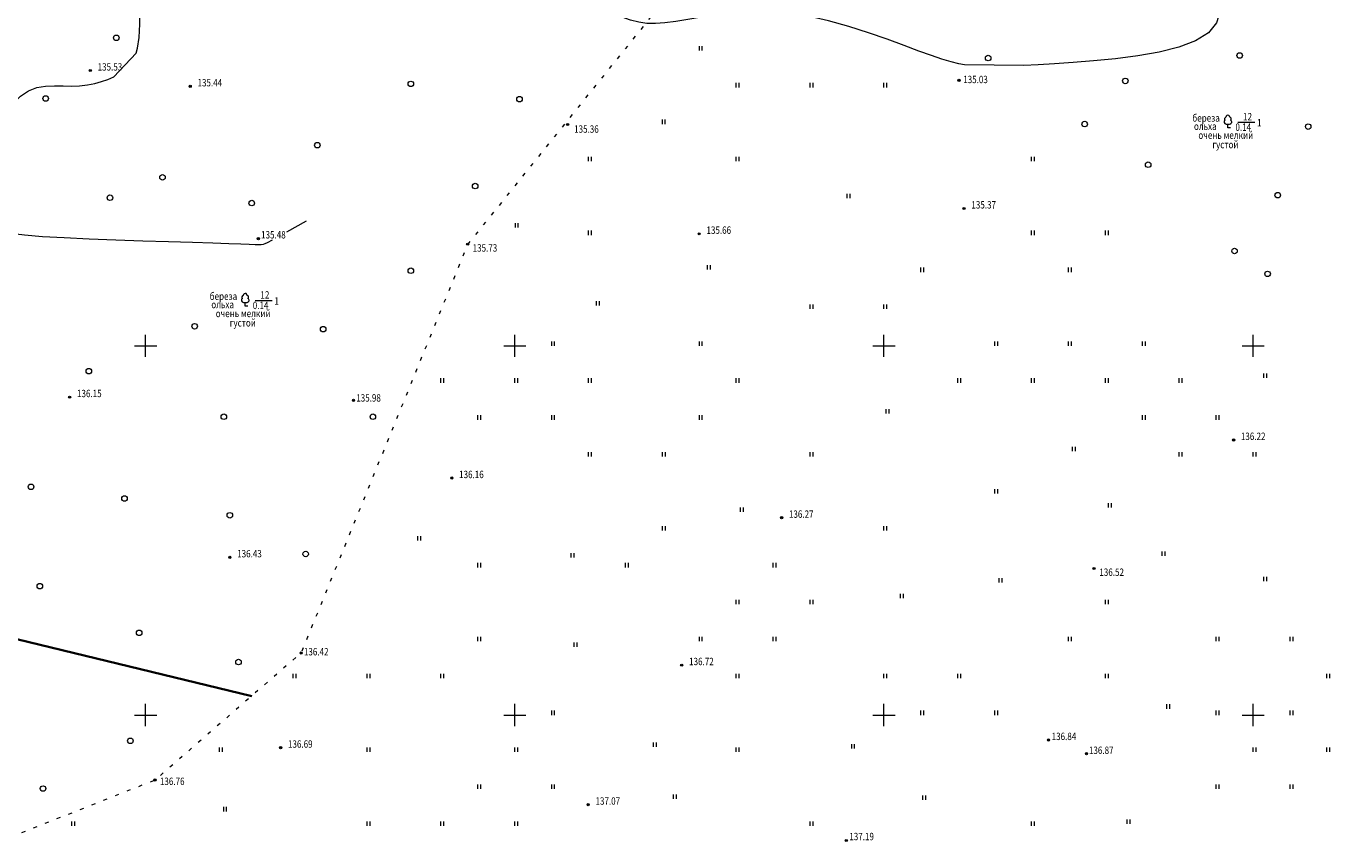
# Model space of a CAD drawing. Units: millimetres. Extents: x 16248 to 17662, y 2470 to 3590.
# Drawn here: x 17484 to 17660, y 3083 to 3193 of the extents above; entities that cross this region are included whole.
import ezdxf

# ---------------------------------------------------------------- set-up
doc = ezdxf.new("R2010")
doc.units = ezdxf.units.MM
doc.header["$PDMODE"] = 32
doc.header["$PDSIZE"] = 0.3
doc.linetypes.add('CONTI', pattern=[0])
doc.linetypes.add('STROT', pattern=[1.7, 0.5, -1.2])
doc.layers.add('Красные линии', color=7, linetype='Continuous', lineweight=35, true_color=0xe60000)
for name, color, linetype, lineweight in [('отметка', 7, 'CONTI', 15), ('пикет-н', 31, 'CONTI', 15), ('растительность', 112, 'CONTI', 15), ('рельеф', 23, 'CONTI', 15), ('сетка', 170, 'CONTI', 15)]:
    doc.layers.add(name, color=color, linetype=linetype, lineweight=lineweight)
doc.styles.get("Standard").update_dxf_attribs({"font": 'arial.ttf'})

# ---------------------------------------------------------------- blocks, each defined once
blk = doc.blocks.new('BL_2011')
at = {"color": 0}
for p, q in [((0, 0), (0, 1.2)), ((0.8, 0), (0.8, 1.2))]:
    blk.add_line(p, q, dxfattribs=at)
blk = doc.blocks.new('BL_2003')
at = {"color": 0}
blk.add_circle((0, 0), 0.75, dxfattribs=at)
blk = doc.blocks.new('BL_104')
at = {"color": 0}
for p, q in [((-0.45, 1), (0.45, 1)), ((0, 0), (0, 1)), ((0.75, 0), (0, 0))]:
    blk.add_line(p, q, dxfattribs=at)
for centre, radius, start, end in [((-0.5, 1.55), 0.55, 115, 270), ((-0.47, 2.4), 0.44, 100, 235), ((0, 2.9), 0.52, 358, 185), ((0.5, 1.55), 0.55, 270, 65), ((0.47, 2.4), 0.44, 305, 80)]:
    blk.add_arc(centre, radius, start, end, dxfattribs=at)
blk = doc.blocks.new('BL_333')
at = {"color": 0}
for p, q in [((-3, 0), (3, 0)), ((0, -3), (0, 3))]:
    blk.add_line(p, q, dxfattribs=at)

msp = doc.modelspace()

# ---------------------------------------------------------------- linework, layer by layer
at = {"layer": 'Красные линии'}
msp.add_lwpolyline([(17514.373, 3102.555), (17397.976, 3130.79), (17276.88, 2632.55), (17413.445, 2599.613)], dxfattribs=at)
at = {"layer": 'пикет-н'}
for p in [(17492.51, 3187.29, 135.53), (17610.15, 3185.95, 135.029), (17506.04, 3185.14, 135.44), (17557.15, 3179.98, 135.36), (17610.84, 3168.6, 135.37), (17515.27, 3164.52, 135.48), (17574.97, 3165.17, 135.66), (17543.63, 3163.77, 135.729), (17489.71, 3143.05, 136.15), (17528.16, 3142.62, 135.98), (17647.35, 3137.25, 136.22), (17541.47, 3132.09, 136.16), (17586.14, 3126.72, 136.27), (17511.4, 3121.35, 136.43), (17628.45, 3119.85, 136.52), (17521.06, 3108.41, 136.417), (17572.61, 3106.75, 136.72), (17518.28, 3095.58, 136.69), (17622.28, 3096.63, 136.84), (17627.43, 3094.76, 136.87), (17501.28, 3091.19, 136.764), (17559.94, 3087.85, 137.07), (17594.9, 3083.01, 137.19)]:
    msp.add_point(p, dxfattribs=at)
at = {"layer": 'растительность'}
for p, q in [((17647.94, 3180.3), (17650.239, 3180.292)), ((17514.85, 3156.159), (17517.15, 3156.151))]:
    msp.add_line(p, q, dxfattribs=at)
at = {"layer": 'растительность', "linetype": 'STROT', "flags": 128}
msp.add_lwpolyline([(17573.774, 3201.194), (17543.63, 3163.77), (17521.06, 3108.41), (17501.28, 3091.19), (17454.13, 3072.55), (17434.43, 3044.05), (17406.66, 3035.51), (17364.33, 3003.17), (17339.72, 2972.39)], dxfattribs=at)
at = {"layer": 'рельеф', "flags": 128}
for points in [[(17610.926, 3188.07), (17610.15, 3188.21), (17609.08, 3188.47), (17607.86, 3188.83), (17606.44, 3189.31), (17604.74, 3189.92), (17602.72, 3190.67), (17600.42, 3191.52), (17597.91, 3192.4), (17595.25, 3193.26), (17592.5, 3194.04), (17589.74, 3194.67), (17587.02, 3195.11), (17584.39, 3195.3), (17581.9, 3195.29), (17579.54, 3195.12), (17577.33, 3194.85), (17575.3, 3194.52), (17573.45, 3194.19), (17571.79, 3193.91), (17570.34, 3193.73), (17569.06, 3193.65), (17567.88, 3193.68), (17566.78, 3193.83), (17565.68, 3194.11), (17564.55, 3194.52), (17563.32, 3195.06), (17561.98, 3195.75), (17560.54, 3196.58), (17559.05, 3197.56), (17557.55, 3198.7), (17556.08, 3200), (17554.69, 3201.47), (17553.41, 3203.1), (17552.28, 3204.91), (17551.29, 3206.86), (17550.4, 3208.92), (17549.58, 3211.08), (17548.83, 3213.29), (17548.09, 3215.54), (17547.36, 3217.79), (17546.59, 3220.02), (17545.76, 3222.23), (17544.82, 3224.43), (17543.74, 3226.62), (17542.47, 3228.8), (17540.98, 3230.99), (17539.24, 3233.18), (17537.21, 3235.37), (17534.97, 3237.56), (17532.58, 3239.71), (17530.14, 3241.8), (17527.73, 3243.81), (17525.41, 3245.72), (17523.28, 3247.49), (17521.39, 3249.12), (17519.73, 3250.61), (17518.25, 3251.98), (17516.92, 3253.26), (17515.7, 3254.45), (17514.55, 3255.58), (17513.44, 3256.66), (17512.33, 3257.71), (17511.24, 3258.72), (17510.19, 3259.67), (17509.21, 3260.54), (17508.32, 3261.32), (17507.55, 3262), (17505.583, 3263.664)], [(17498.705, 3189.661), (17498.9, 3190.33), (17499.11, 3191.76), (17499.23, 3193.55), (17499.23, 3195.75), (17499.14, 3198.27), (17498.94, 3201.01), (17498.65, 3203.86), (17498.26, 3206.72), (17497.79, 3209.47), (17497.23, 3212.01), (17496.59, 3214.25), (17495.9, 3216.2), (17495.2, 3217.87), (17494.5, 3219.28), (17493.83, 3220.44), (17493.24, 3221.39), (17491.712, 3223.652)], [(17639.354, 3208.341), (17642.04, 3204.44), (17643.65, 3201.74), (17644.79, 3199.33), (17645.43, 3197.2), (17645.53, 3195.34), (17645.04, 3193.75), (17643.94, 3192.41), (17642.19, 3191.32), (17639.92, 3190.46), (17637.27, 3189.78), (17634.37, 3189.27), (17631.37, 3188.88), (17628.4, 3188.59), (17625.61, 3188.37), (17623.1, 3188.19), (17620.89, 3188.05), (17618.93, 3187.95), (17610.926, 3188.07)], [(17517.146, 3164.303), (17516.48, 3163.93), (17516.15, 3163.8), (17515.91, 3163.73), (17515.66, 3163.7), (17515.33, 3163.68), (17514.82, 3163.69), (17514.03, 3163.71), (17512.88, 3163.76), (17511.28, 3163.82), (17509.12, 3163.89), (17506.35, 3163.98), (17503.12, 3164.08), (17499.6, 3164.19), (17495.95, 3164.32), (17492.36, 3164.46), (17488.99, 3164.62), (17486.03, 3164.78), (17483.61, 3164.97), (17481.72, 3165.22), (17480.3, 3165.6), (17479.28, 3166.14), (17478.63, 3166.9), (17478.28, 3167.94), (17478.17, 3169.32), (17478.26, 3171.04), (17478.53, 3173.03), (17478.96, 3175.16), (17479.54, 3177.31), (17480.25, 3179.37), (17481.08, 3181.22), (17482.02, 3182.74), (17483.04, 3183.83), (17484.14, 3184.55), (17485.28, 3184.97), (17486.45, 3185.17), (17487.64, 3185.22), (17488.82, 3185.2), (17489.96, 3185.18), (17491.06, 3185.23), (17492.11, 3185.35), (17493.1, 3185.54), (17494.04, 3185.79), (17494.9, 3186.09), (17495.71, 3186.43), (17498.705, 3189.661)], [(17521.76, 3166.891), (17519.075, 3165.386)]]:
    msp.add_lwpolyline(points, dxfattribs=at)

# ---------------------------------------------------------------- block references
at = {"layer": 'растительность', "xscale": 0.5, "yscale": 0.5, "zscale": 0.5}
for name, p in [('BL_2003', (17496.023, 3191.721)), ('BL_2011', (17575, 3190)), ('BL_2003', (17614.108, 3188.975)), ('BL_2003', (17648.171, 3189.319)), ('BL_2003', (17535.924, 3185.479)), ('BL_2003', (17632.688, 3185.881)), ('BL_2011', (17580, 3185)), ('BL_2011', (17590, 3185)), ('BL_2011', (17600, 3185)), ('BL_2003', (17486.461, 3183.502)), ('BL_2003', (17550.631, 3183.412)), ('BL_2011', (17569.985, 3180.036)), ('BL_104', (17646.577, 3179.533)), ('BL_2003', (17627.183, 3180.035)), ('BL_2003', (17657.462, 3179.691)), ('BL_2003', (17523.261, 3177.174)), ('BL_2011', (17560, 3175)), ('BL_2011', (17580, 3175)), ('BL_2011', (17620, 3175)), ('BL_2003', (17635.785, 3174.532)), ('BL_2003', (17502.289, 3172.824)), ('BL_2003', (17544.629, 3171.638)), ('BL_2003', (17495.166, 3170.056)), ('BL_2011', (17595, 3170)), ('BL_2003', (17653.333, 3170.406)), ('BL_2003', (17514.374, 3169.333)), ('BL_2011', (17550.074, 3166.023)), ('BL_2011', (17560, 3165)), ('BL_2011', (17620, 3165)), ('BL_2011', (17630, 3165)), ('BL_2003', (17647.483, 3162.84)), ('BL_2003', (17535.924, 3160.169)), ('BL_2011', (17576.102, 3160.349)), ('BL_2011', (17605, 3160)), ('BL_2011', (17625, 3160)), ('BL_2003', (17651.956, 3159.746)), ('BL_104', (17513.488, 3155.392)), ('BL_2011', (17561.083, 3155.463)), ('BL_2011', (17590, 3155)), ('BL_2011', (17600, 3155)), ('BL_2003', (17506.642, 3152.655)), ('BL_2003', (17524.053, 3152.259)), ('BL_2011', (17555, 3150)), ('BL_2011', (17575, 3150)), ('BL_2011', (17615, 3150)), ('BL_2011', (17625, 3150)), ('BL_2011', (17635, 3150)), ('BL_2003', (17492.306, 3146.564)), ('BL_2011', (17540, 3145)), ('BL_2011', (17550, 3145)), ('BL_2011', (17560, 3145)), ('BL_2011', (17580, 3145)), ('BL_2011', (17610, 3145)), ('BL_2011', (17620, 3145)), ('BL_2011', (17630, 3145)), ('BL_2011', (17640, 3145)), ('BL_2011', (17651.455, 3145.666)), ('BL_2003', (17510.599, 3140.395)), ('BL_2003', (17530.78, 3140.395)), ('BL_2011', (17545, 3140)), ('BL_2011', (17555, 3140)), ('BL_2011', (17575, 3140)), ('BL_2011', (17600.295, 3140.846)), ('BL_2011', (17635, 3140)), ('BL_2011', (17645, 3140)), ('BL_2011', (17625.553, 3135.736)), ('BL_2011', (17560, 3135)), ('BL_2011', (17570, 3135)), ('BL_2011', (17590, 3135)), ('BL_2011', (17640, 3135)), ('BL_2011', (17650, 3135)), ('BL_2003', (17484.482, 3130.904)), ('BL_2003', (17497.145, 3129.322)), ('BL_2011', (17615, 3130)), ('BL_2011', (17580.583, 3127.501)), ('BL_2011', (17630.428, 3128.11)), ('BL_2003', (17511.403, 3127.051)), ('BL_2011', (17536.883, 3123.642)), ('BL_2011', (17570, 3125)), ('BL_2011', (17600, 3125)), ('BL_2003', (17521.678, 3121.808)), ('BL_2011', (17637.685, 3121.557)), ('BL_2011', (17545, 3120)), ('BL_2011', (17557.655, 3121.312)), ('BL_2011', (17565, 3120)), ('BL_2011', (17585, 3120)), ('BL_2011', (17651.455, 3118.127)), ('BL_2003', (17485.669, 3117.457)), ('BL_2011', (17615.591, 3117.942)), ('BL_2011', (17580, 3115)), ('BL_2011', (17590, 3115)), ('BL_2011', (17602.238, 3115.823)), ('BL_2011', (17630, 3115)), ('BL_2003', (17499.123, 3111.13)), ('BL_2011', (17545, 3110)), ('BL_2011', (17558.037, 3109.234)), ('BL_2011', (17575, 3110)), ('BL_2011', (17585, 3110)), ('BL_2011', (17625, 3110)), ('BL_2011', (17645, 3110)), ('BL_2011', (17655, 3110)), ('BL_2003', (17512.577, 3107.175)), ('BL_2011', (17520, 3105)), ('BL_2011', (17530, 3105)), ('BL_2011', (17540, 3105)), ('BL_2011', (17580, 3105)), ('BL_2011', (17600, 3105)), ('BL_2011', (17610, 3105)), ('BL_2011', (17630, 3105)), ('BL_2011', (17660, 3105)), ('BL_2011', (17638.317, 3100.85)), ('BL_2011', (17555, 3100)), ('BL_2011', (17605, 3100)), ('BL_2011', (17615, 3100)), ('BL_2011', (17645, 3100)), ('BL_2011', (17655, 3100)), ('BL_2003', (17497.936, 3096.497)), ('BL_2011', (17568.795, 3095.699)), ('BL_2011', (17595.626, 3095.446)), ('BL_2011', (17510, 3095)), ('BL_2011', (17530, 3095)), ('BL_2011', (17550, 3095)), ('BL_2011', (17580, 3095)), ('BL_2011', (17650, 3095)), ('BL_2011', (17660, 3095)), ('BL_2003', (17486.108, 3090.041)), ('BL_2011', (17545, 3090)), ('BL_2011', (17555, 3090)), ('BL_2011', (17645, 3090)), ('BL_2011', (17655, 3090)), ('BL_2011', (17571.506, 3088.633)), ('BL_2011', (17605.257, 3088.493)), ('BL_2011', (17510.576, 3086.947)), ('BL_2011', (17490, 3085)), ('BL_2011', (17530, 3085)), ('BL_2011', (17540, 3085)), ('BL_2011', (17550, 3085)), ('BL_2011', (17590, 3085)), ('BL_2011', (17620, 3085)), ('BL_2011', (17632.942, 3085.27))]:
    msp.add_blockref(name, p, dxfattribs=at)
at = {"layer": 'сетка', "xscale": 0.5, "yscale": 0.5, "zscale": 0.5}
for p in [(17500, 3150), (17550, 3150), (17600, 3150), (17650, 3150), (17500, 3100), (17550, 3100), (17600, 3100), (17650, 3100)]:
    msp.add_blockref('BL_333', p, dxfattribs=at)

# ---------------------------------------------------------------- texts
at = {"layer": 'отметка', "oblique": 10, "width": 0.8}
for s, p in [('135.53', (17493.5, 3187.28)), ('135.44', (17507.03, 3185.14)), ('135.03', (17610.734, 3185.577)), ('135.36', (17558.036, 3178.861)), ('135.37', (17611.84, 3168.6)), ('135.48', (17515.639, 3164.541)), ('135.66', (17575.96, 3165.17)), ('135.73', (17544.291, 3162.76)), ('136.15', (17490.71, 3143.05)), ('135.98', (17528.528, 3142.449)), ('136.22', (17648.34, 3137.25)), ('136.16', (17542.46, 3132.08)), ('136.27', (17587.13, 3126.71)), ('136.43', (17512.4, 3121.35)), ('136.52', (17629.171, 3118.844)), ('136.42', (17521.439, 3108.073)), ('136.72', (17573.61, 3106.75)), ('136.84', (17622.713, 3096.608)), ('136.69', (17519.28, 3095.57)), ('136.87', (17627.762, 3094.728)), ('136.76', (17501.937, 3090.522)), ('137.07', (17560.93, 3087.85)), ('137.19', (17595.31, 3083.042))]:
    msp.add_text(s, height=1, dxfattribs=at).set_placement(p)
at = {"layer": 'растительность', "oblique": 10, "width": 0.8}
for s, p in [('береза', (17641.766, 3180.359)), ('12', (17648.634, 3180.539)), ('1', (17650.536, 3179.715)), ('ольха', (17641.987, 3179.241)), ('очень мелкий', (17642.584, 3178.029)), (' 0.14', (17647.358, 3179.12)), ('густой', (17644.48, 3176.759)), ('береза', (17508.676, 3156.218)), ('ольха', (17508.898, 3155.1)), (' 0.14', (17514.269, 3154.979)), ('12', (17515.545, 3156.398)), ('1', (17517.446, 3155.574)), ('очень мелкий', (17509.495, 3153.888)), ('густой', (17511.391, 3152.618))]:
    msp.add_text(s, height=1, dxfattribs=at).set_placement(p)

doc.saveas('drawing.dxf')
